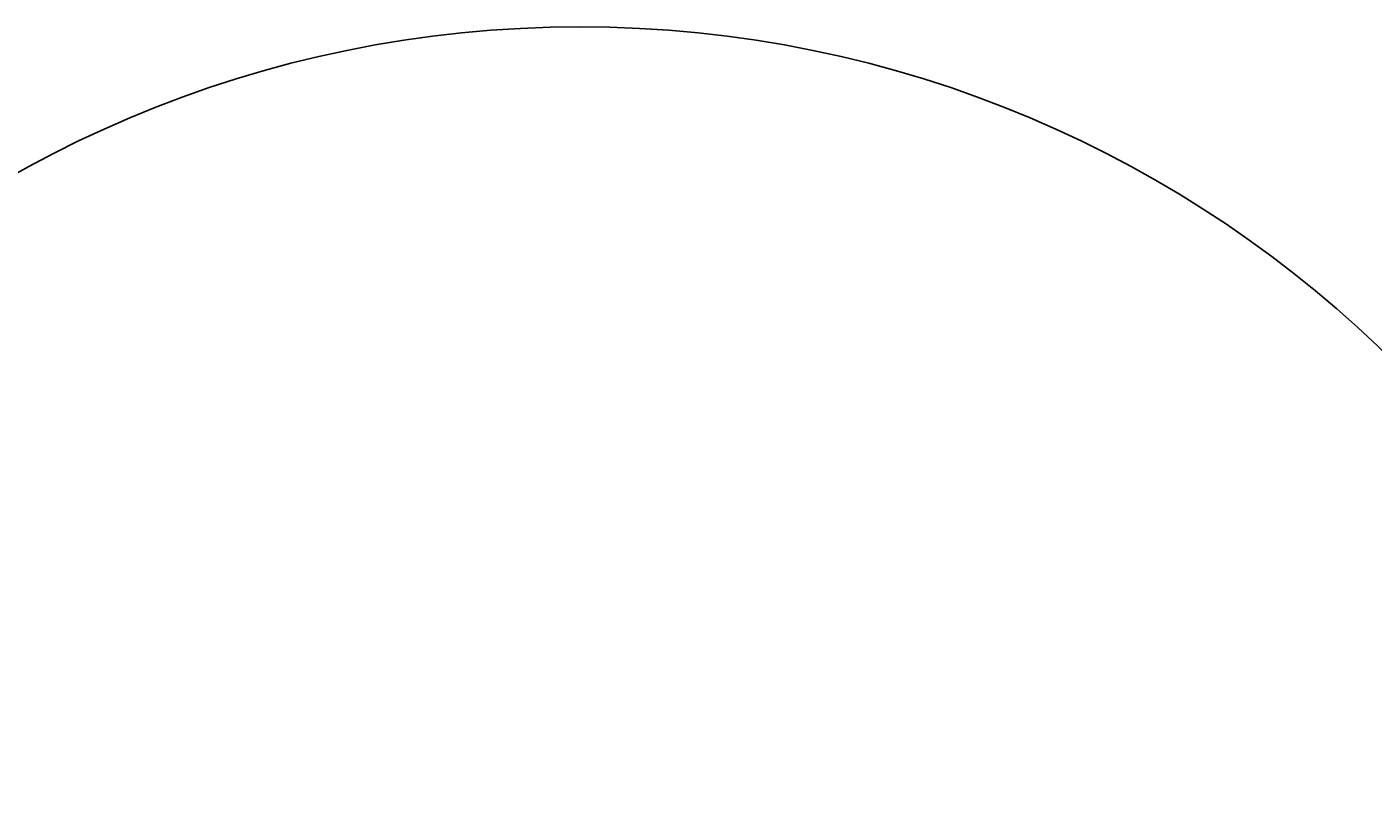
# Model space of a CAD drawing. Units: centimetres. Extents: x -5759 to 8997, y -278 to 487.
# Drawn here: x -3 to 263, y 334 to 487 of the extents above; entities that cross this region are included whole.
import ezdxf

# ---------------------------------------------------------------- set-up
doc = ezdxf.new("R2010")
doc.units = ezdxf.units.CM
doc.header["$MEASUREMENT"] = 0
doc.header["$PDMODE"] = 34
doc.header["$PDSIZE"] = -1
doc.linetypes.add('SLD-Solid', pattern=[0])
doc.layers.get('0').update_dxf_attribs({"linetype": 'SLD-Solid'})
doc.layers.add('SPRAY ZONE', color=7, linetype='Continuous', true_color=0x00a9c7, plot=False)
doc.styles.add('Vortex annotative', font='Arial.ttf')
doc.dimstyles.new('Vortex annotative', dxfattribs={"dimtxt": 1, "dimasz": 0.125, "dimexe": 0, "dimexo": 0, "dimgap": 0.125, "dimtad": 0, "dimtih": 1, "dimtoh": 1, "dimrnd": 0.01, "dimzin": 12, "dimdsep": 46, "dimtxsty": 'Vortex annotative', "dimcen": 0, "dimadec": 0, "dimazin": 0, "dimtfac": 1, "dimtofl": 0, "dimtmove": 0, "dimatfit": 3, "dimfxl": 1, "dimfrac": 1, "dimtolj": 1, "dimtzin": 12, "dimarcsym": 0})

# ---------------------------------------------------------------- blocks, each defined once
blk = doc.blocks.new('*D57')
at = {"layer": 'Defpoints', "color": 0, "transparency": 16777216}
for p in [(287.89, 397.44), (-75.02, 119.35)]:
    blk.add_point(p, dxfattribs=at)
at = {"layer": 'SPRAY ZONE', "color": 0, "lineweight": -2, "transparency": 16777216}
for p, q in [((376.82, 465.58), (287.99, 397.51)), ((376.94, 465.58), (376.82, 465.58))]:
    blk.add_line(p, q, dxfattribs=at)
at = {"layer": 'SPRAY ZONE', "color": 0, "transparency": 16777216}
blk.add_solid([(287.97, 397.53), (288, 397.49), (287.89, 397.44)], dxfattribs=at)
at = {"layer": 'SPRAY ZONE', "color": 0, "transparency": 16777216, "insert": (380.4, 465.58), "char_height": 1, "attachment_point": 5, "style": 'Vortex annotative'}
blk.add_mtext('\\A1;∅457.2 cm', dxfattribs=at)

msp = doc.modelspace()

# ---------------------------------------------------------------- linework, layer by layer
at = {"layer": 'SPRAY ZONE'}
msp.add_circle((106.436, 258.39), 228.6, dxfattribs=at)

# ---------------------------------------------------------------- texts
at = {"char_height": 2.0547, "attachment_point": 4, "style": 'Vortex annotative'}
for insert in [(178.022, 477.7), (160.22, 475.77)]:
    msp.add_mtext('\\A1;', dxfattribs=dict(at, insert=insert))

# ---------------------------------------------------------------- dimensions: what is measured, and where the dimension line sits
at = {"layer": 'SPRAY ZONE'}
dim = msp.add_diameter_dim_2p(p1=(-75.015, 119.345), p2=(287.887, 397.435), dimstyle='Vortex annotative', override={"dimpost": ' cm'}, dxfattribs=at)
dim.commit()
dim.dimension.update_dxf_attribs({"geometry": '*D57', "text_midpoint": (380.399, 465.584), "dimtype": 163})

doc.saveas('drawing.dxf')
